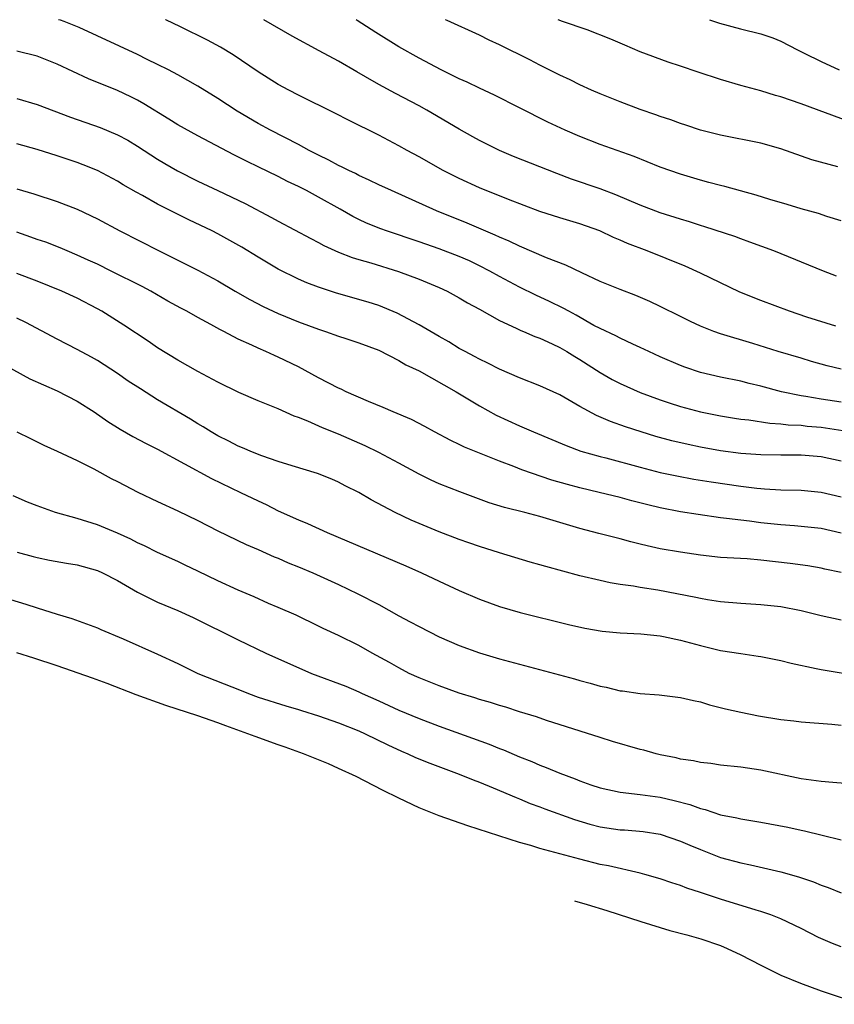
# Model space of a CAD drawing. Units: inches. Extents: x 2552613 to 2553000, y 1508852 to 1509000.
# Drawn here: x 2552769 to 2552850, y 1508902 to 1509000 of the extents above; entities that cross this region are included whole.
import ezdxf

# ---------------------------------------------------------------- set-up
doc = ezdxf.new("R2010")
doc.units = ezdxf.units.IN
doc.header["$MEASUREMENT"] = 0
doc.layers.add('LD25501506_2ft', color=41, linetype='Continuous')

msp = doc.modelspace()

# ---------------------------------------------------------------- linework, layer by layer
at = {"layer": 'LD25501506_2ft'}
for points, elevation in [([(2552851, 1508965.26), (2552849.596, 1508965.596), (2552848.025, 1508966.025), (2552847, 1508966.328), (2552844.735, 1508967), (2552842.198, 1508967.802), (2552839, 1508968.77), (2552838.331, 1508969), (2552837, 1508969.527), (2552835.996, 1508969.996), (2552835, 1508970.477), (2552833, 1508971.478), (2552831.972, 1508971.972), (2552830.571, 1508972.571), (2552829, 1508973.165), (2552827, 1508973.981), (2552825.187, 1508974.813), (2552823.596, 1508975.596), (2552821.675, 1508976.324), (2552819, 1508977.466), (2552817.973, 1508977.972), (2552817, 1508978.38), (2552816.586, 1508978.586), (2552813.779, 1508979.778), (2552810.751, 1508981), (2552806.246, 1508983), (2552805, 1508983.575), (2552804.052, 1508984.052), (2552803, 1508984.518), (2552802.691, 1508984.691), (2552802.016, 1508985), (2552801.35, 1508985.35), (2552801, 1508985.502), (2552800.035, 1508986.035), (2552799, 1508986.513), (2552798.06, 1508987), (2552797, 1508987.577), (2552794.222, 1508989), (2552793, 1508989.662), (2552790.896, 1508990.896), (2552789, 1508992.156), (2552787, 1508993.381), (2552785, 1508994.504), (2552784.08, 1508995), (2552783, 1508995.552), (2552781.947, 1508996.053), (2552781, 1508996.526), (2552775.18, 1508999.213), (2552773.686, 1508999.812), (2552773.324, 1508999.942), (2552773.147, 1509000)], 9732), ([(2552850.471, 1508969.529), (2552847.566, 1508970.434), (2552845.837, 1508971), (2552843, 1508972.067), (2552840.912, 1508972.911), (2552837, 1508974.801), (2552835.478, 1508975.479), (2552831.676, 1508977), (2552829.748, 1508977.748), (2552829, 1508978.09), (2552828.354, 1508978.354), (2552826.997, 1508978.997), (2552825, 1508979.703), (2552823, 1508980.287), (2552821, 1508980.92), (2552817.891, 1508982.109), (2552815, 1508983.285), (2552813, 1508984.205), (2552811.414, 1508985), (2552809, 1508986.364), (2552807.825, 1508987), (2552807, 1508987.469), (2552805, 1508988.508), (2552801.996, 1508989.996), (2552800.684, 1508990.684), (2552797, 1508992.51), (2552796.047, 1508993), (2552795, 1508993.564), (2552793, 1508994.83), (2552790.516, 1508996.516), (2552789.256, 1508997.256), (2552787.968, 1508997.969), (2552785.258, 1508999.305), (2552783.822, 1508999.974), (2552783.763, 1509000)], 9730), ([(2552850.511, 1508974.511), (2552849.247, 1508975), (2552844.286, 1508977), (2552841.891, 1508977.891), (2552841, 1508978.198), (2552840.425, 1508978.425), (2552837.412, 1508979.412), (2552837, 1508979.529), (2552835.894, 1508979.894), (2552835, 1508980.155), (2552833, 1508980.806), (2552831, 1508981.565), (2552828.583, 1508982.583), (2552827, 1508983.189), (2552824.155, 1508984.155), (2552822.697, 1508984.697), (2552818.402, 1508986.402), (2552816.992, 1508986.992), (2552815, 1508987.984), (2552814.345, 1508988.345), (2552813, 1508989.112), (2552809.773, 1508991), (2552809, 1508991.422), (2552806.655, 1508992.655), (2552805, 1508993.551), (2552803.69, 1508994.31), (2552802.804, 1508994.804), (2552801, 1508995.869), (2552799.081, 1508996.919), (2552796.367, 1508998.367), (2552793.549, 1509000)], 9728), ([(2552851, 1508979.999), (2552849.574, 1508980.426), (2552848.72, 1508980.72), (2552847, 1508981.192), (2552845.617, 1508981.617), (2552843.877, 1508982.123), (2552842.539, 1508982.539), (2552839.405, 1508983.405), (2552839, 1508983.497), (2552837.824, 1508983.824), (2552837, 1508984.036), (2552835, 1508984.638), (2552833, 1508985.347), (2552830.391, 1508986.391), (2552827, 1508987.602), (2552825, 1508988.375), (2552823.541, 1508989), (2552821.806, 1508989.806), (2552819, 1508991.243), (2552816.497, 1508992.497), (2552815, 1508993.178), (2552813.786, 1508993.786), (2552813, 1508994.121), (2552811.208, 1508995), (2552809, 1508996.168), (2552807, 1508997.289), (2552804.714, 1508998.714), (2552802.855, 1508999.934), (2552802.752, 1509000)], 9726), ([(2552850.645, 1508985.355), (2552848.072, 1508986.072), (2552845, 1508987.163), (2552843, 1508987.714), (2552839, 1508988.507), (2552837, 1508989.028), (2552835.523, 1508989.523), (2552835, 1508989.679), (2552834.045, 1508990.044), (2552833, 1508990.365), (2552832.543, 1508990.543), (2552831, 1508991.056), (2552829, 1508991.82), (2552827, 1508992.639), (2552826.152, 1508993), (2552825, 1508993.531), (2552824.026, 1508994.026), (2552823, 1508994.472), (2552821, 1508995.474), (2552820.009, 1508996.009), (2552817, 1508997.511), (2552815.977, 1508997.977), (2552815, 1508998.466), (2552811.781, 1508999.925), (2552811.64, 1509000)], 9724), ([(2552851.858, 1508989.858), (2552847, 1508991.649), (2552845, 1508992.327), (2552844.463, 1508992.463), (2552843, 1508992.912), (2552841, 1508993.463), (2552839, 1508994.045), (2552836.773, 1508994.773), (2552835, 1508995.386), (2552833.768, 1508995.768), (2552831, 1508996.809), (2552829.468, 1508997.468), (2552829, 1508997.652), (2552828.065, 1508998.065), (2552825.721, 1508999), (2552823.284, 1508999.824), (2552822.824, 1509000)], 9722), ([(2552837.892, 1509000), (2552838.898, 1508999.657), (2552840.985, 1508999.095), (2552843, 1508998.583), (2552844.185, 1508998.185), (2552845, 1508997.854), (2552846.652, 1508997), (2552847.317, 1508996.683), (2552849, 1508995.838), (2552850.786, 1508995)], 9720), ([(2552851, 1508961.973), (2552849, 1508962.278), (2552847.461, 1508962.539), (2552847, 1508962.603), (2552845.045, 1508963), (2552843, 1508963.561), (2552841.835, 1508963.835), (2552841, 1508964.056), (2552839, 1508964.46), (2552837, 1508964.915), (2552835.438, 1508965.438), (2552835, 1508965.605), (2552833, 1508966.486), (2552831.869, 1508967), (2552831, 1508967.415), (2552830.26, 1508967.74), (2552829, 1508968.322), (2552828.566, 1508968.566), (2552827, 1508969.286), (2552826.395, 1508969.605), (2552824.614, 1508970.614), (2552823.887, 1508971), (2552823.327, 1508971.327), (2552821.986, 1508971.986), (2552820.611, 1508972.611), (2552819, 1508973.387), (2552817, 1508974.455), (2552816.031, 1508975), (2552815, 1508975.534), (2552814.005, 1508976.005), (2552813, 1508976.445), (2552811, 1508977.225), (2552809, 1508977.922), (2552805.777, 1508979), (2552805.208, 1508979.209), (2552803.782, 1508979.782), (2552803, 1508980.145), (2552802.428, 1508980.428), (2552801.159, 1508981.159), (2552799, 1508982.366), (2552797.796, 1508983), (2552797, 1508983.404), (2552795.919, 1508983.919), (2552795, 1508984.399), (2552793, 1508985.381), (2552791.898, 1508985.898), (2552790.566, 1508986.566), (2552787, 1508988.441), (2552785, 1508989.553), (2552784.117, 1508990.117), (2552781.64, 1508991.64), (2552781, 1508991.991), (2552780.328, 1508992.328), (2552779, 1508992.953), (2552776.116, 1508994.116), (2552773, 1508995.567), (2552771, 1508996.358), (2552769, 1508996.877)], 9734), ([(2552769, 1508992.163), (2552771, 1508991.55), (2552774.318, 1508990.318), (2552777.28, 1508989.28), (2552779, 1508988.564), (2552780.02, 1508988.02), (2552781, 1508987.436), (2552783, 1508986.131), (2552783.701, 1508985.701), (2552784.97, 1508984.97), (2552787, 1508983.95), (2552788.973, 1508983), (2552791.71, 1508981.71), (2552794.337, 1508980.337), (2552795, 1508979.953), (2552798.232, 1508978.232), (2552799, 1508977.85), (2552799.542, 1508977.542), (2552801, 1508976.88), (2552802.344, 1508976.344), (2552803, 1508976.142), (2552804.194, 1508975.806), (2552806.97, 1508974.97), (2552809, 1508974.204), (2552811, 1508973.363), (2552811.796, 1508973), (2552813, 1508972.35), (2552813.836, 1508971.836), (2552815, 1508971.22), (2552817, 1508970.096), (2552818.672, 1508969.328), (2552819.109, 1508969.109), (2552819.389, 1508969), (2552820.504, 1508968.504), (2552821, 1508968.324), (2552822.239, 1508967.761), (2552823, 1508967.394), (2552823.686, 1508967), (2552824.494, 1508966.494), (2552825, 1508966.207), (2552827, 1508964.928), (2552828.225, 1508964.225), (2552829, 1508963.821), (2552831, 1508962.942), (2552833, 1508962.198), (2552833.889, 1508961.889), (2552835, 1508961.533), (2552837, 1508960.991), (2552839, 1508960.596), (2552840.375, 1508960.375), (2552841, 1508960.287), (2552841.794, 1508960.206), (2552843.881, 1508959.881), (2552845, 1508959.818), (2552845.723, 1508959.723), (2552847, 1508959.671), (2552847.594, 1508959.594), (2552849, 1508959.471), (2552851.138, 1508959.138)], 9736), ([(2552851, 1508956.083), (2552849, 1508956.52), (2552847, 1508956.688), (2552845, 1508956.684), (2552843, 1508956.718), (2552841, 1508956.871), (2552839, 1508957.135), (2552837, 1508957.497), (2552835.754, 1508957.754), (2552834.134, 1508958.134), (2552832.564, 1508958.564), (2552831.109, 1508959), (2552829.523, 1508959.523), (2552828.049, 1508960.049), (2552826.649, 1508960.649), (2552825, 1508961.549), (2552823, 1508962.686), (2552821, 1508963.594), (2552819, 1508964.381), (2552817, 1508965.248), (2552815.849, 1508965.849), (2552815, 1508966.241), (2552814.52, 1508966.519), (2552813.571, 1508967), (2552813, 1508967.314), (2552811.961, 1508967.962), (2552811, 1508968.481), (2552809, 1508969.671), (2552806.823, 1508970.823), (2552805, 1508971.58), (2552803.925, 1508971.925), (2552800.796, 1508972.796), (2552799, 1508973.388), (2552797.839, 1508973.839), (2552797, 1508974.208), (2552795, 1508975.192), (2552793, 1508976.375), (2552791.383, 1508977.383), (2552789, 1508978.704), (2552788.415, 1508979), (2552786.105, 1508980.105), (2552783, 1508981.669), (2552781.499, 1508982.501), (2552780.846, 1508982.846), (2552779.583, 1508983.583), (2552779, 1508983.952), (2552777, 1508985.009), (2552775.579, 1508985.579), (2552775, 1508985.795), (2552773, 1508986.469), (2552771, 1508987.082), (2552769, 1508987.656)], 9738), ([(2552769, 1508983.192), (2552770.688, 1508982.688), (2552773, 1508981.932), (2552775, 1508981.15), (2552777, 1508980.187), (2552779.233, 1508979), (2552783.165, 1508977), (2552787, 1508975.081), (2552789, 1508974.021), (2552790.72, 1508973), (2552792.171, 1508972.171), (2552793.487, 1508971.487), (2552795, 1508970.79), (2552797, 1508969.965), (2552799, 1508969.213), (2552799.692, 1508969), (2552801, 1508968.525), (2552801.714, 1508968.286), (2552803, 1508967.875), (2552805, 1508967.128), (2552807, 1508966.123), (2552807.687, 1508965.687), (2552809, 1508965.08), (2552812.706, 1508963), (2552815, 1508961.598), (2552816.673, 1508960.673), (2552819, 1508959.611), (2552820.398, 1508959), (2552823.641, 1508957.641), (2552825.1, 1508957.1), (2552827, 1508956.561), (2552827.582, 1508956.418), (2552831, 1508955.493), (2552832.986, 1508954.986), (2552834.636, 1508954.636), (2552836.324, 1508954.324), (2552838.042, 1508954.042), (2552841, 1508953.603), (2552842.593, 1508953.407), (2552843, 1508953.367), (2552843.357, 1508953.357), (2552845, 1508953.251), (2552847, 1508953.206), (2552849, 1508953.029), (2552851, 1508952.553)], 9740), ([(2552851, 1508948.928), (2552849, 1508949.417), (2552847, 1508949.616), (2552846.347, 1508949.653), (2552845, 1508949.766), (2552843, 1508949.978), (2552841.872, 1508950.128), (2552841, 1508950.221), (2552839.586, 1508950.414), (2552839, 1508950.471), (2552836.78, 1508950.78), (2552835, 1508951.065), (2552833, 1508951.45), (2552831.752, 1508951.752), (2552830.167, 1508952.167), (2552829, 1508952.491), (2552826.93, 1508953), (2552825, 1508953.448), (2552823.774, 1508953.774), (2552822.218, 1508954.218), (2552819.236, 1508955.236), (2552818.443, 1508955.557), (2552817, 1508956.108), (2552813.508, 1508957.508), (2552813, 1508957.763), (2552812.15, 1508958.15), (2552810.548, 1508959), (2552809.559, 1508959.559), (2552808.238, 1508960.238), (2552806.41, 1508961), (2552805.442, 1508961.443), (2552803.968, 1508962.032), (2552801.749, 1508963), (2552801.248, 1508963.248), (2552801, 1508963.349), (2552799, 1508964.397), (2552797, 1508965.487), (2552795, 1508966.454), (2552794.611, 1508966.611), (2552793.763, 1508967), (2552793, 1508967.322), (2552792.372, 1508967.628), (2552791, 1508968.245), (2552789.593, 1508969), (2552789.196, 1508969.196), (2552788.305, 1508969.695), (2552787, 1508970.386), (2552785.907, 1508971), (2552785.311, 1508971.311), (2552784.024, 1508972.025), (2552782.315, 1508973), (2552781.452, 1508973.452), (2552778.378, 1508975), (2552777, 1508975.677), (2552776.098, 1508976.098), (2552775, 1508976.589), (2552773.984, 1508977), (2552773.297, 1508977.297), (2552771.865, 1508977.865), (2552771, 1508978.155), (2552770.389, 1508978.389), (2552769, 1508978.864)], 9742), ([(2552851, 1508945.018), (2552849.368, 1508945.368), (2552849, 1508945.463), (2552847.679, 1508945.679), (2552845.925, 1508945.925), (2552843, 1508946.263), (2552841.628, 1508946.372), (2552839, 1508946.53), (2552837, 1508946.737), (2552835, 1508947.035), (2552833, 1508947.398), (2552831.681, 1508947.68), (2552831, 1508947.853), (2552830.064, 1508948.064), (2552829, 1508948.36), (2552826.896, 1508948.896), (2552825, 1508949.406), (2552821, 1508950.608), (2552819.511, 1508951), (2552817.489, 1508951.489), (2552815.959, 1508951.96), (2552813.041, 1508953.041), (2552811, 1508953.854), (2552810.216, 1508954.216), (2552809, 1508954.818), (2552807, 1508955.912), (2552805, 1508956.966), (2552803.636, 1508957.636), (2552801, 1508958.785), (2552799.401, 1508959.401), (2552797.925, 1508960.074), (2552797, 1508960.436), (2552796.583, 1508960.583), (2552795, 1508961.291), (2552793, 1508962.101), (2552791.071, 1508962.929), (2552789, 1508963.942), (2552787, 1508965.017), (2552785, 1508966.141), (2552783, 1508967.375), (2552782.046, 1508968.046), (2552779.637, 1508969.637), (2552777.436, 1508971), (2552777, 1508971.249), (2552775, 1508972.295), (2552773.465, 1508973), (2552771, 1508973.995), (2552769, 1508974.765)], 9744), ([(2552851, 1508940.272), (2552849, 1508940.728), (2552847, 1508941.224), (2552845, 1508941.605), (2552843, 1508941.823), (2552841, 1508941.952), (2552839, 1508942.123), (2552837.684, 1508942.316), (2552837, 1508942.434), (2552836.54, 1508942.54), (2552832.744, 1508943.256), (2552831, 1508943.534), (2552830.347, 1508943.653), (2552829, 1508943.848), (2552828.01, 1508944.01), (2552827, 1508944.217), (2552825, 1508944.683), (2552821.614, 1508945.614), (2552821, 1508945.804), (2552820.058, 1508946.058), (2552817, 1508946.969), (2552815, 1508947.605), (2552813.965, 1508947.965), (2552813, 1508948.304), (2552811, 1508949.066), (2552809, 1508949.896), (2552808.23, 1508950.23), (2552806.615, 1508951), (2552804.238, 1508952.238), (2552803, 1508952.968), (2552801.662, 1508953.662), (2552801, 1508954.024), (2552800.316, 1508954.317), (2552798.887, 1508954.887), (2552796.365, 1508955.635), (2552795, 1508956.069), (2552793.367, 1508956.633), (2552792.421, 1508957), (2552791.43, 1508957.43), (2552791, 1508957.598), (2552790.078, 1508958.078), (2552789, 1508958.608), (2552788.336, 1508959), (2552787.525, 1508959.525), (2552787, 1508959.819), (2552786.279, 1508960.279), (2552783, 1508962.205), (2552781.278, 1508963.278), (2552780.07, 1508964.07), (2552779, 1508964.821), (2552777.679, 1508965.679), (2552777, 1508966.109), (2552776.432, 1508966.432), (2552775, 1508967.219), (2552773, 1508968.245), (2552769.898, 1508969.898), (2552769, 1508970.317)], 9746), ([(2552767.702, 1508965.702), (2552770.286, 1508964.286), (2552773, 1508963.097), (2552775, 1508962.051), (2552776.673, 1508961), (2552778.058, 1508960.058), (2552779.27, 1508959.27), (2552780.546, 1508958.546), (2552781.843, 1508957.843), (2552783, 1508957.279), (2552788.36, 1508954.36), (2552791.255, 1508953), (2552793, 1508952.141), (2552793.785, 1508951.785), (2552795, 1508951.17), (2552797, 1508950.281), (2552797.917, 1508949.917), (2552799.87, 1508949), (2552807.688, 1508945.688), (2552809.251, 1508945), (2552811, 1508944.17), (2552813, 1508943.245), (2552815, 1508942.369), (2552817, 1508941.639), (2552819.044, 1508941.044), (2552823.866, 1508939.866), (2552825.506, 1508939.506), (2552827.201, 1508939.201), (2552829.019, 1508939.019), (2552831.066, 1508938.934), (2552833, 1508938.735), (2552833.324, 1508938.676), (2552835, 1508938.296), (2552837, 1508937.753), (2552839, 1508937.286), (2552841, 1508936.963), (2552842.724, 1508936.724), (2552843, 1508936.673), (2552845, 1508936.278), (2552846.008, 1508936.008), (2552848.507, 1508935.493), (2552849, 1508935.373), (2552853, 1508934.708)], 9748), ([(2552769, 1508959.003), (2552770.35, 1508958.35), (2552771, 1508958.017), (2552771.687, 1508957.687), (2552773, 1508957.102), (2552775, 1508956.173), (2552776.666, 1508955.334), (2552778.375, 1508954.375), (2552779, 1508954.078), (2552779.7, 1508953.7), (2552781.023, 1508953.023), (2552783, 1508952.075), (2552785, 1508951.155), (2552787, 1508950.192), (2552789, 1508949.17), (2552791.81, 1508947.81), (2552793, 1508947.308), (2552794.599, 1508946.599), (2552795, 1508946.443), (2552795.994, 1508945.994), (2552797, 1508945.596), (2552798.422, 1508945), (2552801, 1508943.836), (2552802.921, 1508942.921), (2552805, 1508941.832), (2552807, 1508940.732), (2552808.133, 1508940.133), (2552809, 1508939.645), (2552811, 1508938.638), (2552813, 1508937.772), (2552815, 1508937.036), (2552817, 1508936.44), (2552824.45, 1508934.45), (2552825, 1508934.275), (2552826.022, 1508934.022), (2552827, 1508933.721), (2552827.615, 1508933.614), (2552829, 1508933.273), (2552829.253, 1508933.253), (2552831, 1508933), (2552832.87, 1508932.87), (2552835, 1508932.61), (2552836.293, 1508932.293), (2552837, 1508932.153), (2552837.881, 1508931.881), (2552839.481, 1508931.481), (2552841, 1508931.127), (2552842.771, 1508930.772), (2552845, 1508930.416), (2552846.284, 1508930.284), (2552847, 1508930.178), (2552850.063, 1508929.937), (2552851, 1508929.847)], 9750), ([(2552853, 1508923.906), (2552850.157, 1508924.157), (2552849, 1508924.241), (2552847, 1508924.513), (2552843, 1508925.372), (2552841, 1508925.677), (2552839, 1508925.881), (2552838.021, 1508926.021), (2552837, 1508926.122), (2552836.288, 1508926.288), (2552835, 1508926.468), (2552834.583, 1508926.583), (2552833, 1508926.894), (2552832.575, 1508927), (2552831.358, 1508927.358), (2552831, 1508927.434), (2552828.23, 1508928.231), (2552827, 1508928.61), (2552821.69, 1508930.31), (2552820.668, 1508930.668), (2552819, 1508931.189), (2552817.645, 1508931.645), (2552817, 1508931.819), (2552816.117, 1508932.117), (2552815, 1508932.409), (2552814.561, 1508932.561), (2552813, 1508933.013), (2552811, 1508933.748), (2552809, 1508934.559), (2552808.033, 1508935), (2552807, 1508935.532), (2552806.065, 1508936.065), (2552804.348, 1508937), (2552803, 1508937.756), (2552801, 1508938.753), (2552799.466, 1508939.466), (2552799, 1508939.706), (2552796.774, 1508940.774), (2552795, 1508941.557), (2552794.041, 1508941.959), (2552792.601, 1508942.601), (2552791, 1508943.278), (2552789, 1508944.205), (2552787, 1508945.172), (2552785.748, 1508945.748), (2552785, 1508946.115), (2552783, 1508947.023), (2552781.676, 1508947.676), (2552781, 1508947.98), (2552780.337, 1508948.337), (2552779, 1508948.933), (2552777, 1508949.764), (2552775, 1508950.391), (2552772.838, 1508951), (2552771, 1508951.654), (2552770.037, 1508952.037), (2552768.643, 1508952.643)], 9752), ([(2552769.035, 1508947.035), (2552770.605, 1508946.605), (2552771, 1508946.505), (2552772.247, 1508946.247), (2552773.94, 1508945.94), (2552775, 1508945.776), (2552777, 1508945.238), (2552777.525, 1508945), (2552779, 1508944.249), (2552781, 1508943.079), (2552783, 1508942.068), (2552785, 1508941.236), (2552786.542, 1508940.542), (2552791, 1508938.319), (2552793.767, 1508937), (2552798.291, 1508935), (2552801.712, 1508933.712), (2552803, 1508933.169), (2552803.349, 1508933), (2552805, 1508932.275), (2552807, 1508931.355), (2552809, 1508930.507), (2552811, 1508929.746), (2552815.959, 1508927.959), (2552817, 1508927.523), (2552817.386, 1508927.385), (2552819, 1508926.69), (2552820.223, 1508926.223), (2552821, 1508925.876), (2552821.649, 1508925.649), (2552823, 1508925.059), (2552824.513, 1508924.512), (2552825, 1508924.304), (2552826.08, 1508923.92), (2552827, 1508923.615), (2552829, 1508923.177), (2552831, 1508922.969), (2552833, 1508922.695), (2552834.37, 1508922.37), (2552835.95, 1508921.95), (2552837, 1508921.55), (2552837.459, 1508921.459), (2552839, 1508920.946), (2552840.623, 1508920.623), (2552841, 1508920.53), (2552843, 1508920.202), (2552845.698, 1508919.698), (2552847, 1508919.396), (2552847.338, 1508919.338), (2552849.104, 1508918.896), (2552851, 1508918.448)], 9754), ([(2552768.354, 1508942.353), (2552769.884, 1508941.884), (2552771, 1508941.51), (2552773, 1508940.893), (2552774.462, 1508940.462), (2552777, 1508939.519), (2552777.348, 1508939.348), (2552779.569, 1508938.431), (2552783, 1508936.918), (2552785, 1508935.969), (2552786.995, 1508934.995), (2552791.297, 1508933.298), (2552792.019, 1508933), (2552793, 1508932.637), (2552795.754, 1508931.754), (2552797, 1508931.397), (2552797.295, 1508931.295), (2552799, 1508930.784), (2552801, 1508930.077), (2552803, 1508929.285), (2552803.636, 1508929), (2552805.882, 1508927.883), (2552807.256, 1508927.256), (2552807.873, 1508927), (2552808.639, 1508926.639), (2552810.057, 1508926.057), (2552813, 1508924.986), (2552814.398, 1508924.398), (2552815, 1508924.182), (2552816.369, 1508923.631), (2552818.648, 1508922.648), (2552819, 1508922.521), (2552820.068, 1508922.068), (2552821, 1508921.731), (2552821.523, 1508921.524), (2552824.455, 1508920.455), (2552825.999, 1508919.999), (2552827, 1508919.743), (2552829, 1508919.451), (2552829.431, 1508919.431), (2552831.277, 1508919.277), (2552833, 1508919.011), (2552835, 1508918.325), (2552835.921, 1508917.921), (2552837, 1508917.472), (2552839, 1508916.694), (2552841, 1508916.151), (2552841.974, 1508915.974), (2552845, 1508915.274), (2552846.754, 1508914.755), (2552848.252, 1508914.252), (2552849, 1508913.931), (2552849.698, 1508913.699), (2552851, 1508913.19)], 9756), ([(2552851, 1508907.808), (2552850.127, 1508908.127), (2552848.729, 1508908.729), (2552847, 1508909.628), (2552845, 1508910.592), (2552843.993, 1508911), (2552843, 1508911.332), (2552842.542, 1508911.458), (2552839, 1508912.551), (2552837, 1508913.214), (2552835.64, 1508913.64), (2552835, 1508913.9), (2552834.155, 1508914.155), (2552833, 1508914.555), (2552831.46, 1508915), (2552831, 1508915.124), (2552827.843, 1508915.843), (2552827, 1508916.008), (2552825, 1508916.517), (2552821, 1508917.597), (2552820.125, 1508917.875), (2552819, 1508918.188), (2552813.843, 1508919.843), (2552811, 1508920.83), (2552809, 1508921.643), (2552807, 1508922.581), (2552805.377, 1508923.377), (2552802.729, 1508924.729), (2552801, 1508925.544), (2552799.99, 1508925.989), (2552797.501, 1508927), (2552795.675, 1508927.675), (2552795, 1508927.897), (2552792.71, 1508928.71), (2552791.975, 1508929), (2552789.782, 1508929.782), (2552789, 1508930.079), (2552787, 1508930.762), (2552783.801, 1508931.801), (2552780.873, 1508932.873), (2552777.977, 1508933.977), (2552776.51, 1508934.51), (2552773, 1508935.736), (2552770.683, 1508936.501), (2552769, 1508937.027)], 9758), ([(2552824.449, 1508912.365), (2552825.724, 1508912.008), (2552827.669, 1508911.419), (2552831.072, 1508910.318), (2552833, 1508909.719), (2552833.959, 1508909.443), (2552835.631, 1508909), (2552837.035, 1508908.608), (2552839, 1508907.927), (2552839.652, 1508907.652), (2552841, 1508907.013), (2552843, 1508905.975), (2552844.99, 1508904.98), (2552846.948, 1508904.18), (2552849, 1508903.426), (2552853, 1508902.089)], 9760)]:
    msp.add_lwpolyline(points, dxfattribs=dict(at, elevation=elevation))

doc.saveas('drawing.dxf')
